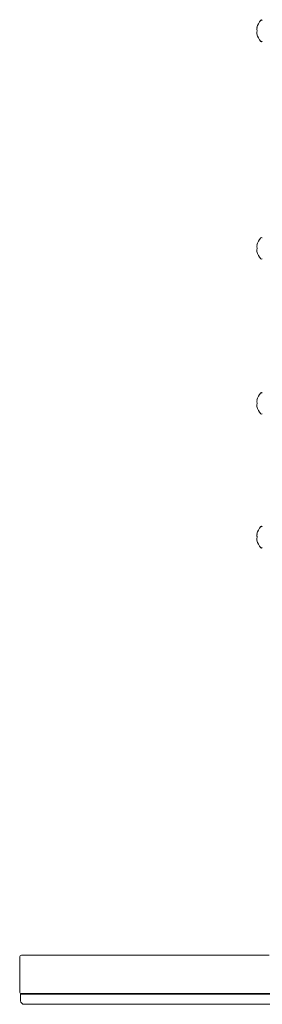
# Model space of a CAD drawing. Units: inches. Extents: x -38.5 to 38.2, y 1.4 to 42.3.
# Drawn here: x -14.9 to -10.8, y 22.1 to 38.7 of the extents above; entities that cross this region are included whole.
import ezdxf

# ---------------------------------------------------------------- set-up
doc = ezdxf.new("R2010")
doc.units = ezdxf.units.IN
doc.header["$MEASUREMENT"] = 0
doc.layers.add('Layer 1', color=7, linetype='Continuous')

# ---------------------------------------------------------------- blocks, each defined once
blk = doc.blocks.new('block 38')
at = {"layer": 'Layer 1', "color": 7, "lineweight": 9, "true_color": 0xffffff}
for points in [[(-10.847, 30.173), (-10.88, 30.135), (-10.902, 30.096), (-10.913, 30.046)], [(-10.822, 30.168), (-10.822, 30.182), (-10.842, 30.18), (-10.847, 30.173)], [(-10.908, 29.985), (-10.921, 29.975), (-10.908, 29.954), (-10.913, 29.941)], [(-10.913, 30.046), (-10.903, 30.04), (-10.92, 30.012), (-10.908, 30.002)], [(-10.913, 29.941), (-10.902, 29.891), (-10.88, 29.852), (-10.847, 29.814)], [(-10.908, 30.002), (-10.908, 29.996), (-10.908, 29.991), (-10.908, 29.985)], [(-10.847, 29.814), (-10.841, 29.808), (-10.822, 29.805), (-10.822, 29.818)]]:
    blk.add_open_spline(points, degree=3, dxfattribs=at)
blk = doc.blocks.new('block 39')
at = {"layer": 'Layer 1', "color": 7, "lineweight": 9, "true_color": 0xffffff}
for points in [[(-10.847, 32.432), (-10.88, 32.395), (-10.902, 32.355), (-10.913, 32.306)], [(-10.822, 32.428), (-10.822, 32.442), (-10.842, 32.439), (-10.847, 32.432)], [(-10.913, 32.306), (-10.903, 32.3), (-10.92, 32.272), (-10.908, 32.262)], [(-10.908, 32.245), (-10.921, 32.234), (-10.908, 32.214), (-10.913, 32.2)], [(-10.913, 32.2), (-10.902, 32.151), (-10.88, 32.112), (-10.847, 32.074)], [(-10.908, 32.262), (-10.908, 32.256), (-10.908, 32.25), (-10.908, 32.245)], [(-10.847, 32.074), (-10.841, 32.067), (-10.822, 32.064), (-10.822, 32.078)]]:
    blk.add_open_spline(points, degree=3, dxfattribs=at)
blk = doc.blocks.new('block 40')
at = {"layer": 'Layer 1', "color": 7, "lineweight": 9, "true_color": 0xffffff}
for points in [[(-10.913, 34.925), (-10.903, 34.918), (-10.92, 34.891), (-10.908, 34.88)], [(-10.847, 35.051), (-10.88, 35.014), (-10.902, 34.974), (-10.913, 34.925)], [(-10.822, 35.047), (-10.822, 35.061), (-10.842, 35.058), (-10.847, 35.051)], [(-10.908, 34.864), (-10.921, 34.853), (-10.908, 34.832), (-10.913, 34.819)], [(-10.913, 34.819), (-10.902, 34.77), (-10.88, 34.73), (-10.847, 34.693)], [(-10.908, 34.88), (-10.908, 34.875), (-10.908, 34.869), (-10.908, 34.864)], [(-10.847, 34.693), (-10.841, 34.686), (-10.822, 34.683), (-10.822, 34.697)]]:
    blk.add_open_spline(points, degree=3, dxfattribs=at)
blk = doc.blocks.new('block 41')
at = {"layer": 'Layer 1', "color": 7, "lineweight": 9, "true_color": 0xffffff}
for points in [[(-10.913, 38.598), (-10.903, 38.591), (-10.92, 38.563), (-10.908, 38.553)], [(-10.847, 38.724), (-10.88, 38.686), (-10.902, 38.647), (-10.913, 38.598)], [(-10.822, 38.72), (-10.822, 38.734), (-10.842, 38.731), (-10.847, 38.724)], [(-10.908, 38.537), (-10.921, 38.526), (-10.908, 38.505), (-10.913, 38.492)], [(-10.913, 38.492), (-10.902, 38.443), (-10.88, 38.403), (-10.847, 38.366)], [(-10.908, 38.553), (-10.908, 38.548), (-10.908, 38.542), (-10.908, 38.537)], [(-10.847, 38.366), (-10.841, 38.359), (-10.822, 38.356), (-10.822, 38.37)]]:
    blk.add_open_spline(points, degree=3, dxfattribs=at)

msp = doc.modelspace()

# ---------------------------------------------------------------- linework, layer by layer
at = {"layer": 'Layer 1', "color": 7, "lineweight": 9, "true_color": 0xffffff}
for points in [[(-14.919, 22.899), (-14.919, 22.317)], [(-10.703, 22.931), (-14.888, 22.931)], [(14.883, 22.285), (-14.888, 22.285)], [(-14.865, 22.274), (-14.86, 22.285)], [(-14.904, 22.274), (-14.876, 22.274)], [(-14.904, 22.163), (-14.904, 22.274)], [(-14.876, 22.274), (14.94, 22.274)], [(-14.843, 22.103), (14.881, 22.103)]]:
    msp.add_lwpolyline(points, dxfattribs=at)
for points in [[(-14.919, 22.899), (-14.919, 22.919), (-14.907, 22.931), (-14.888, 22.931)], [(-14.919, 22.317), (-14.919, 22.298), (-14.907, 22.285), (-14.888, 22.285)], [(-14.843, 22.103), (-14.876, 22.103), (-14.904, 22.13), (-14.904, 22.163)]]:
    msp.add_open_spline(points, degree=3, dxfattribs=at)

# ---------------------------------------------------------------- block references
at = {"layer": 'Layer 1'}
for name in ['block 41', 'block 40', 'block 39', 'block 38']:
    msp.add_blockref(name, (0, 0), dxfattribs=at)

doc.saveas('drawing.dxf')
